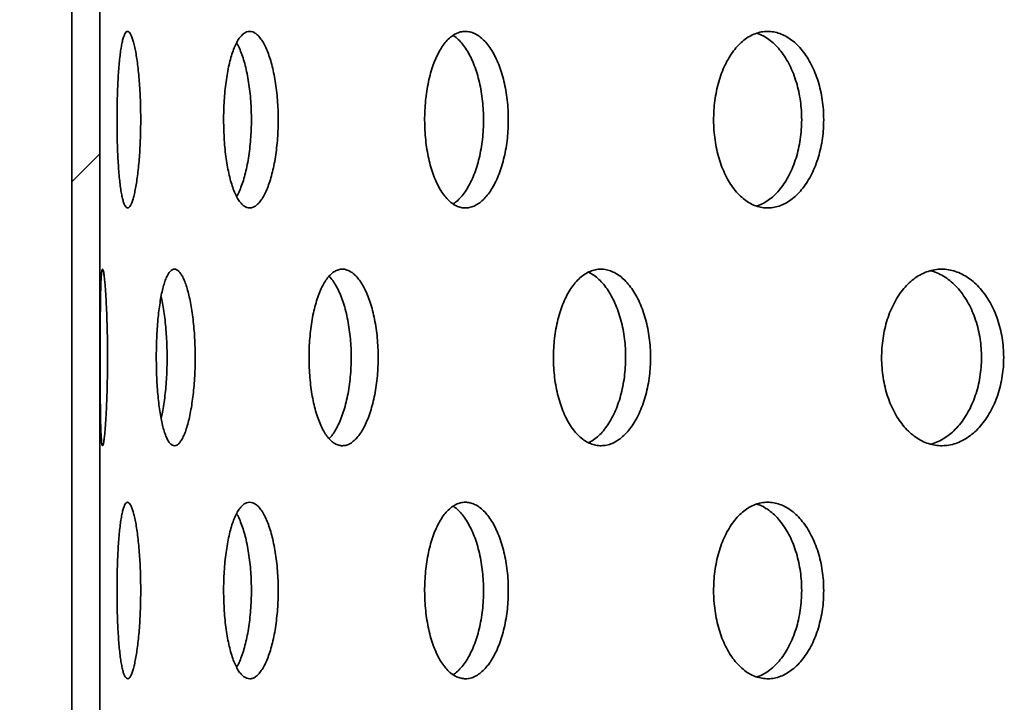
# Model space of a CAD drawing. Units: inches. Extents: x 0.2 to 8.4, y 0.1 to 10.9.
# Drawn here: x 3 to 3.2, y 6.4 to 6.6 of the extents above; entities that cross this region are included whole.
import ezdxf

# ---------------------------------------------------------------- set-up
doc = ezdxf.new("R2010")
doc.units = ezdxf.units.IN
doc.header["$MEASUREMENT"] = 0
doc.layers.add('WALL', color=7, linetype='Continuous', lineweight=50)
doc.styles.add('SLDTEXTSTYLE0', font='TXT', dxfattribs={"width": 0.605})
doc.dimstyles.new('SLDDIMSTYLE0', dxfattribs={"dimtxt": 0.101115, "dimasz": 0.1, "dimexe": 0, "dimexo": 0.0625, "dimgap": 0.025279, "dimtad": 0, "dimtih": 1, "dimtoh": 1, "dimdec": 0, "dimlfac": 8, "dimrnd": 1e-09, "dimzin": 12, "dimdsep": 46, "dimlunit": 5, "dimtxsty": 'SLDTEXTSTYLE0', "dimsah": 1, "dimcen": 0.09, "dimadec": 0, "dimazin": 3, "dimtfac": 1, "dimtdec": 3, "dimtofl": 0, "dimtmove": 0, "dimatfit": 3, "dimfxl": 0, "dimfrac": 2, "dimtolj": 1, "dimtzin": 12, "dimarcsym": 0})
doc.dimstyles.new('SLDDIMSTYLE1', dxfattribs={"dimtxt": 0.101115, "dimasz": 0.1, "dimexe": 0, "dimexo": 0.0625, "dimgap": 0.025279, "dimtad": 0, "dimtih": 1, "dimtoh": 1, "dimdec": 6, "dimlfac": 8, "dimrnd": 1e-09, "dimzin": 12, "dimdsep": 46, "dimlunit": 5, "dimtxsty": 'SLDTEXTSTYLE0', "dimsah": 1, "dimcen": 0.09, "dimadec": 0, "dimazin": 3, "dimtfac": 1, "dimtdec": 3, "dimtofl": 0, "dimtmove": 0, "dimatfit": 3, "dimfxl": 0, "dimfrac": 2, "dimtolj": 1, "dimtzin": 12, "dimarcsym": 0})

# ---------------------------------------------------------------- blocks, each defined once
blk = doc.blocks.new('_D_3')
at = {"layer": 'WALL'}
for p, q in [((2.84014, 6.17691), (2.84014, 8.92869)), ((4.74639, 6.17691), (4.74639, 8.92869)), ((2.84014, 8.80369), (3.44495, 8.80369)), ((4.74639, 8.80369), (4.14158, 8.80369)), ((3.6391, 8.79205), (3.6391, 8.66012)), ((3.6391, 8.79205), (3.66223, 8.79205)), ((3.963, 8.79205), (3.93988, 8.79205)), ((3.963, 8.79205), (3.963, 8.66012)), ((3.6391, 8.66012), (3.66223, 8.66012)), ((3.963, 8.66012), (3.93988, 8.66012))]:
    blk.add_line(p, q, dxfattribs=at)
for points in [[(2.84014, 8.80369), (2.94014, 8.78869), (2.94014, 8.81869)], [(4.74639, 8.80369), (4.64639, 8.81869), (4.64639, 8.78869)]]:
    blk.add_solid(points, dxfattribs=at)
at = {"layer": 'WALL', "char_height": 0.104167, "attachment_point": 1, "style": 'SLDTEXTSTYLE0'}
for s, insert in [('15 1/4', (3.67805, 8.93797)), ('%%c', (3.53835, 8.93797)), ('387', (3.68535, 8.78275))]:
    blk.add_mtext(s, dxfattribs=dict(at, insert=insert))
blk = doc.blocks.new('_D_6')
at = {"layer": 'WALL'}
for p, q in [((3.3167, 7.44722), (2.24402, 7.44722)), ((2.36902, 7.44722), (2.36902, 7.09124)), ((2.36902, 6.11441), (2.36902, 6.47039)), ((2.77764, 6.11441), (2.24402, 6.11441))]:
    blk.add_line(p, q, dxfattribs=at)
for points in [[(2.36902, 7.44722), (2.35402, 7.34722), (2.38402, 7.34722)], [(2.36902, 6.11441), (2.38402, 6.21441), (2.35402, 6.21441)]]:
    blk.add_solid(points, dxfattribs=at)
at = {"layer": 'WALL', "attachment_point": 1, "style": 'SLDTEXTSTYLE0'}
for s, insert, char_height in [('L = ____', (2.1127, 7.07031), 0.104167), ('(10 1/2" STD.)', (1.94329, 6.75988), 0.1041667)]:
    blk.add_mtext(s, dxfattribs=dict(at, insert=insert, char_height=char_height))

msp = doc.modelspace()

# ---------------------------------------------------------------- hatches: boundary and pattern name
at = {"linetype": 'Continuous', "lineweight": 18}
h = msp.add_hatch(dxfattribs=at)
h.set_pattern_fill('ANSI32', angle=3e-322, style=0)
h.paths.add_polyline_path([(2.97328985, 7.61909568), (2.97328985, 6.11909568), (2.98076485, 6.11909568), (2.98076485, 7.61909568)], flags=0)

# ---------------------------------------------------------------- linework, layer by layer
at = {"color": 7, "linetype": 'Continuous', "lineweight": 35}
for p, q in [((2.97328985, 6.11909568), (2.97328985, 7.61909568)), ((2.98076485, 6.11909568), (2.98076485, 7.61909568))]:
    msp.add_line(p, q, dxfattribs=at)
for points, knots in [([(2.99159932, 6.52534568), (2.99159454, 6.52622304), (2.99158497, 6.52798055), (2.99151016, 6.53058195), (2.99139307, 6.53311853), (2.99122962, 6.53555454), (2.99102591, 6.53786263), (2.99078518, 6.54001521), (2.99051066, 6.54197828), (2.99020846, 6.54373355), (2.98988354, 6.5452598), (2.98954087, 6.54652855), (2.9891865, 6.54753268), (2.98882567, 6.54825994), (2.98846396, 6.54869071), (2.98810618, 6.54883005), (2.9877568, 6.54867634), (2.98742084, 6.54822101), (2.98710132, 6.54748057), (2.98680132, 6.54646386), (2.98652464, 6.54517416), (2.98627259, 6.54363738), (2.98604693, 6.54187188), (2.98585012, 6.53989245), (2.98568226, 6.53773162), (2.98554414, 6.53541564), (2.98543724, 6.53296932), (2.985361, 6.5304283), (2.98531566, 6.52782354), (2.98530216, 6.52518702), (2.98531969, 6.52255337), (2.9853682, 6.51995416), (2.98544841, 6.51742485), (2.98555921, 6.51499506), (2.98570024, 6.51269366), (2.98587188, 6.51055564), (2.98607237, 6.5086024), (2.98630061, 6.5068575), (2.98655616, 6.50535153), (2.9868361, 6.50409532), (2.98713811, 6.50310419), (2.9874603, 6.50240085), (2.98779836, 6.50198405), (2.98814859, 6.50185881), (2.98850727, 6.50203731), (2.98886906, 6.50250644), (2.98922918, 6.50326056), (2.98958226, 6.50430013), (2.98992281, 6.5056019), (2.99024565, 6.50715037), (2.99054453, 6.50893428), (2.990815, 6.51092281), (2.99105252, 6.51309193), (2.99125112, 6.51541975), (2.99140894, 6.5178711), (2.99151963, 6.52036657), (2.99158685, 6.52286804), (2.99159516, 6.5245198), (2.99159932, 6.52534568)], [0, 0, 0, 0, 0.017873844, 0.035804707, 0.053678573, 0.071552191, 0.089482791, 0.107356441, 0.125234766, 0.143170079, 0.161048396, 0.17892983, 0.196868301, 0.214749699, 0.23262604, 0.250559416, 0.26843575, 0.286306749, 0.304234733, 0.322105764, 0.339979504, 0.357910209, 0.375783969, 0.393664257, 0.411601552, 0.429481816, 0.447362244, 0.465299716, 0.483180112, 0.501054046, 0.518984999, 0.536858941, 0.554729885, 0.5726578, 0.59052878, 0.608404903, 0.626338001, 0.644214131, 0.662095519, 0.680033932, 0.697915288, 0.71579381, 0.733729376, 0.751607877, 0.769479879, 0.787408883, 0.805280908, 0.823152909, 0.841081875, 0.858953907, 0.876832425, 0.894767934, 0.912646443, 0.930527832, 0.94846626, 0.966347614, 0.983173809, 1, 1, 1, 1]), ([(3.02809558, 6.52534568), (3.02808574, 6.52622304), (3.02806602, 6.52798055), (3.0279113, 6.53058195), (3.02766847, 6.53311853), (3.02732845, 6.53555454), (3.02690259, 6.53786263), (3.02639639, 6.54001521), (3.02581502, 6.54197828), (3.02516984, 6.54373355), (3.02446991, 6.5452598), (3.02372387, 6.54652855), (3.02294385, 6.54753268), (3.02214025, 6.54825994), (3.02132381, 6.54869071), (3.02050554, 6.54883005), (3.01969546, 6.54867634), (3.01890463, 6.54822101), (3.01814167, 6.54748057), (3.01741498, 6.54646386), (3.0167346, 6.54517416), (3.01610622, 6.54363738), (3.01553614, 6.54187188), (3.01503261, 6.53989245), (3.01459835, 6.53773162), (3.01423746, 6.53541564), (3.01395598, 6.53296932), (3.01375393, 6.5304283), (3.01363309, 6.52782354), (3.01359727, 6.52518702), (3.01364402, 6.52255337), (3.01377292, 6.51995416), (3.01398549, 6.51742485), (3.01427706, 6.51499506), (3.01464506, 6.51269366), (3.01508856, 6.51055564), (3.01560072, 6.5086024), (3.01617664, 6.5068575), (3.01681258, 6.50535153), (3.01749959, 6.50409532), (3.01823036, 6.50310419), (3.01899808, 6.50240085), (3.01979217, 6.50198405), (3.0206034, 6.50185881), (3.02142212, 6.50203731), (3.0222372, 6.50250644), (3.02303849, 6.50326056), (3.02381439, 6.50430013), (3.02455474, 6.5056019), (3.02524964, 6.50715037), (3.02588698, 6.50893428), (3.02645926, 6.51092281), (3.02695833, 6.51309193), (3.02737328, 6.51541975), (3.02770148, 6.5178711), (3.02793082, 6.52036657), (3.02806984, 6.52286804), (3.028087, 6.5245198), (3.02809558, 6.52534568)], [0, 0, 0, 0, 0.017873844, 0.035804707, 0.053678573, 0.071552191, 0.089482791, 0.107356441, 0.125234766, 0.143170079, 0.161048396, 0.17892983, 0.196868301, 0.214749699, 0.23262604, 0.250559416, 0.26843575, 0.286306749, 0.304234733, 0.322105764, 0.339979504, 0.357910209, 0.375783969, 0.393664257, 0.411601552, 0.429481816, 0.447362244, 0.465299716, 0.483180112, 0.501054046, 0.518984999, 0.536858941, 0.554729885, 0.5726578, 0.59052878, 0.608404903, 0.626338001, 0.644214131, 0.662095519, 0.680033932, 0.697915288, 0.71579381, 0.733729376, 0.751607877, 0.769479879, 0.787408883, 0.805280908, 0.823152909, 0.841081875, 0.858953907, 0.876832425, 0.894767934, 0.912646443, 0.930527832, 0.94846626, 0.966347614, 0.983173809, 1, 1, 1, 1]), ([(3.08918502, 6.52534568), (3.08917042, 6.52622304), (3.08914118, 6.52798055), (3.08891154, 6.53058195), (3.08855076, 6.53311853), (3.0880451, 6.53555454), (3.08741079, 6.53786263), (3.08665539, 6.54001521), (3.08578585, 6.54197828), (3.08481844, 6.54373355), (3.08376598, 6.5452598), (3.08264055, 6.54652855), (3.08145995, 6.54753268), (3.08023941, 6.54825994), (3.07899448, 6.54869071), (3.07774203, 6.54883005), (3.07649727, 6.54867634), (3.07527699, 6.54822101), (3.07409513, 6.54748057), (3.07296509, 6.54646386), (3.07190289, 6.54517416), (3.07091836, 6.54363738), (3.0700222, 6.54187188), (3.06922813, 6.53989245), (3.06854142, 6.53773162), (3.06796935, 6.53541564), (3.06752235, 6.53296932), (3.06720098, 6.5304283), (3.06700854, 6.52782354), (3.06695154, 6.52518702), (3.067026, 6.52255337), (3.06723115, 6.51995416), (3.06756925, 6.51742485), (3.06803221, 6.51499506), (3.06861536, 6.51269366), (3.06931647, 6.51055564), (3.07012383, 6.5086024), (3.07102893, 6.5068575), (3.07202482, 6.50535153), (3.07309682, 6.50409532), (3.07423286, 6.50310419), (3.07542144, 6.50240085), (3.07664604, 6.50198405), (3.07789218, 6.50185881), (3.07914463, 6.50203731), (3.08038681, 6.50250644), (3.08160351, 6.50326056), (3.08277729, 6.50430013), (3.08389364, 6.5056019), (3.08493827, 6.50715037), (3.0858936, 6.50893428), (3.08674928, 6.51092281), (3.08749386, 6.51309193), (3.08811183, 6.51541975), (3.08859986, 6.5178711), (3.08894047, 6.52036657), (3.08914684, 6.52286804), (3.08917229, 6.5245198), (3.08918502, 6.52534568)], [0, 0, 0, 0, 0.017873844, 0.035804707, 0.053678573, 0.071552191, 0.089482791, 0.107356441, 0.125234766, 0.143170079, 0.161048396, 0.17892983, 0.196868301, 0.214749699, 0.23262604, 0.250559416, 0.26843575, 0.286306749, 0.304234733, 0.322105764, 0.339979504, 0.357910209, 0.375783969, 0.393664257, 0.411601552, 0.429481816, 0.447362244, 0.465299716, 0.483180112, 0.501054046, 0.518984999, 0.536858941, 0.554729885, 0.5726578, 0.59052878, 0.608404903, 0.626338001, 0.644214131, 0.662095519, 0.680033932, 0.697915288, 0.71579381, 0.733729376, 0.751607877, 0.769479879, 0.787408883, 0.805280908, 0.823152909, 0.841081875, 0.858953907, 0.876832425, 0.894767934, 0.912646443, 0.930527832, 0.94846626, 0.966347614, 0.983173809, 1, 1, 1, 1]), ([(3.07451597, 6.54769256), (3.07468258, 6.54759438), (3.07525496, 6.54725707), (3.07619313, 6.54638019), (3.07731091, 6.54509218), (3.07835478, 6.54353997), (3.07930992, 6.54175702), (3.08016525, 6.53976819), (3.08090953, 6.53759911), (3.08152722, 6.53527126), (3.08201502, 6.5328199), (3.08235544, 6.53032449), (3.08256169, 6.52782314), (3.08258713, 6.5261715), (3.08259985, 6.52534568)], [0, 0, 0, 0, 0.036317735, 0.124769528, 0.21350325, 0.301955194, 0.390438656, 0.479204173, 0.567687589, 0.656185001, 0.744964703, 0.833461943, 0.91673098, 1, 1, 1, 1]), ([(3.17290416, 6.52534568), (3.17288528, 6.52622304), (3.17284746, 6.52798055), (3.17255027, 6.53058195), (3.17208314, 6.53311853), (3.1714281, 6.53555454), (3.17060571, 6.53786263), (3.1696254, 6.54001521), (3.16849564, 6.54197828), (3.16723708, 6.54373355), (3.16586592, 6.5452598), (3.16439728, 6.54652855), (3.16285405, 6.54753268), (3.16125579, 6.54825994), (3.15962239, 6.54869071), (3.157976, 6.54883005), (3.15633659, 6.54867634), (3.15472608, 6.54822101), (3.15316329, 6.54748057), (3.15166624, 6.54646386), (3.15025634, 6.54517416), (3.14894732, 6.54363738), (3.14775387, 6.54187188), (3.14669478, 6.53989245), (3.1457777, 6.53773162), (3.14501284, 6.53541564), (3.14441468, 6.53296932), (3.14398432, 6.5304283), (3.14372646, 6.52782354), (3.14365011, 6.52518702), (3.14374989, 6.52255337), (3.14402471, 6.51995416), (3.14447747, 6.51742485), (3.14509694, 6.51499506), (3.1458765, 6.51269366), (3.14681267, 6.51055564), (3.1478893, 6.5086024), (3.14909447, 6.5068575), (3.1504183, 6.50535153), (3.15184085, 6.50409532), (3.15334564, 6.50310419), (3.15491687, 6.50240085), (3.15653263, 6.50198405), (3.15817363, 6.50185881), (3.15981955, 6.50203731), (3.16144891, 6.50250644), (3.16304192, 6.50326056), (3.16457584, 6.50430013), (3.16603232, 6.5056019), (3.1673931, 6.50715037), (3.1686357, 6.50893428), (3.1697473, 6.51092281), (3.17071346, 6.51309193), (3.17151457, 6.51541975), (3.17214675, 6.5178711), (3.17258768, 6.52036657), (3.17285476, 6.52286804), (3.1728877, 6.5245198), (3.17290416, 6.52534568)], [0, 0, 0, 0, 0.017873844, 0.035804707, 0.053678573, 0.0715521914, 0.0894827911, 0.1073564412, 0.1252347659, 0.1431700795, 0.1610483961, 0.1789298297, 0.196868301, 0.2147496993, 0.2326260402, 0.2505594161, 0.2684357496, 0.286306749, 0.304234733, 0.3221057642, 0.3399795036, 0.3579102085, 0.3757839693, 0.3936642568, 0.4116015515, 0.4294818165, 0.4473622439, 0.4652997162, 0.4831801123, 0.5010540457, 0.5189849987, 0.5368589409, 0.5547298851, 0.5726578002, 0.5905287797, 0.6084049031, 0.6263380012, 0.6442141313, 0.6620955193, 0.6800339325, 0.6979152882, 0.7157938103, 0.7337293758, 0.7516078771, 0.7694798794, 0.7874088826, 0.805280908, 0.8231529093, 0.8410818748, 0.8589539071, 0.8768324253, 0.8947679338, 0.9126464426, 0.930527832, 0.9484662601, 0.9663476142, 0.9831738088, 1, 1, 1, 1]), ([(3.15510727, 6.5482787), (3.15527199, 6.54823432), (3.1559792, 6.5480438), (3.15719637, 6.54741755), (3.15873173, 6.54639462), (3.16018753, 6.54508832), (3.16154816, 6.54354101), (3.16279045, 6.54175674), (3.16390176, 6.53976826), (3.16486764, 6.53759909), (3.1656685, 6.53527126), (3.16630047, 6.5328199), (3.16674122, 6.53032449), (3.16700819, 6.52782314), (3.1670411, 6.5261715), (3.16705756, 6.52534568)], [0, 0, 0, 0, 0.024890407, 0.106866933, 0.188843352, 0.27108106, 0.353057619, 0.435063389, 0.517330565, 0.599336292, 0.68135499, 0.763635313, 0.845653852, 0.922826934, 1, 1, 1, 1]), ([(3.01705437, 6.54572164), (3.01718336, 6.54550305), (3.01756037, 6.54486416), (3.01813814, 6.5435327), (3.01877677, 6.54175897), (3.01934827, 6.53976766), (3.01984714, 6.53759925), (3.02026177, 6.53527122), (3.02058974, 6.53281991), (3.02081888, 6.53032449), (3.02095779, 6.52782314), (3.02097493, 6.5261715), (3.0209835, 6.52534568)], [0, 0, 0, 0, 0.0552595583, 0.1615080946, 0.2677944903, 0.3744196912, 0.4807060317, 0.5870091841, 0.6936514241, 0.7999543707, 0.8999771951, 1, 1, 1, 1]), ([(3.0209835, 6.52534568), (3.02097366, 6.52446832), (3.02095396, 6.5227108), (3.02079936, 6.5201094), (3.0205567, 6.51757279), (3.0202169, 6.51513684), (3.01979136, 6.51282849), (3.01928533, 6.51067682), (3.01870482, 6.50871032), (3.01805797, 6.50696789), (3.01750388, 6.50570792), (3.01715444, 6.50513173), (3.01705443, 6.50496682)], [0, 0, 0, 0, 0.106254963, 0.212848886, 0.319103977, 0.425357623, 0.531950008, 0.638203839, 0.744484955, 0.851104855, 0.957385924, 1, 1, 1, 1]), ([(3.08259985, 6.52534568), (3.08258526, 6.52446832), (3.08255603, 6.52271081), (3.08232649, 6.52010939), (3.08196588, 6.51757281), (3.08146043, 6.51513679), (3.08082637, 6.51282867), (3.08007125, 6.51067617), (3.07920205, 6.50871277), (3.07823479, 6.50695872), (3.07718315, 6.50542799), (3.076056, 6.50417601), (3.07515895, 6.50336015), (3.07463148, 6.50305964), (3.07451208, 6.50299161)], [0, 0, 0, 0, 0.088433215, 0.177148538, 0.26558186, 0.354013979, 0.442728022, 0.531160295, 0.619615277, 0.70835222, 0.796807162, 0.885277246, 0.974029528, 1, 1, 1, 1]), ([(3.16705756, 6.52534568), (3.16703869, 6.52446832), (3.16700088, 6.52271081), (3.16670377, 6.52010939), (3.16623679, 6.51757281), (3.16558194, 6.51513678), (3.16475977, 6.51282869), (3.16377971, 6.51067608), (3.16265021, 6.50871311), (3.16139194, 6.50695745), (3.1600209, 6.50543271), (3.158553, 6.50415836), (3.15700805, 6.5031752), (3.15584963, 6.50258887), (3.15520659, 6.50242677), (3.15510698, 6.50240166)], [0, 0, 0, 0, 0.081980132, 0.164221785, 0.246202016, 0.328181132, 0.410421599, 0.492400858, 0.574401168, 0.656662864, 0.738663137, 0.820677447, 0.902953363, 0.984967514, 1, 1, 1, 1]), ([(2.98279378, 6.46221753), (2.98279169, 6.46309103), (2.98278753, 6.46484084), (2.98275522, 6.46743071), (2.98270503, 6.46995578), (2.98263553, 6.47238052), (2.98255006, 6.47467805), (2.98245054, 6.47682367), (2.98233909, 6.47878359), (2.98221898, 6.48053931), (2.98209287, 6.48207109), (2.98196368, 6.48334964), (2.98183423, 6.48436614), (2.98170714, 6.48510692), (2.98158524, 6.48555122), (2.98147014, 6.48570244), (2.98136352, 6.48555812), (2.98126724, 6.48510922), (2.98118138, 6.48437201), (2.98110632, 6.48335602), (2.98104254, 6.48206503), (2.98098899, 6.48052591), (2.98094505, 6.47875764), (2.98091011, 6.47677583), (2.98088284, 6.47461394), (2.9808623, 6.47229759), (2.98084752, 6.469852), (2.98083767, 6.46731312), (2.98083215, 6.46471077), (2.98083041, 6.46207699), (2.9808325, 6.45944637), (2.98083854, 6.45684997), (2.98084882, 6.45432321), (2.98086413, 6.45189567), (2.98088521, 6.44959605), (2.98091316, 6.44745927), (2.98094885, 6.44550667), (2.98099319, 6.44376115), (2.98104748, 6.44225331), (2.98111195, 6.44099398), (2.98118699, 6.43999782), (2.98127329, 6.43928788), (2.98136993, 6.43886354), (2.9814762, 6.43873001), (2.98159155, 6.43890035), (2.98171376, 6.43936272), (2.98184087, 6.4401119), (2.98197086, 6.44114925), (2.98210067, 6.4424525), (2.98222746, 6.44400502), (2.98234807, 6.44579561), (2.98245962, 6.44779324), (2.98255928, 6.44997117), (2.98264373, 6.4523066), (2.98271153, 6.45476336), (2.98275934, 6.45725873), (2.98278837, 6.45975351), (2.98279198, 6.46139619), (2.98279378, 6.46221753)], [0, 0, 0, 0, 0.0177618973, 0.0355806842, 0.0533428151, 0.0711019051, 0.0889174744, 0.1066770801, 0.1244964403, 0.1423721538, 0.1601919486, 0.1781166954, 0.196098266, 0.2140231265, 0.2320092231, 0.250052642, 0.2680385529, 0.2860170498, 0.3040530767, 0.3220312838, 0.3399586145, 0.3579433623, 0.3758704645, 0.3937430568, 0.4116728208, 0.4295452898, 0.4473814407, 0.4652745581, 0.4831106646, 0.5009296394, 0.5188054641, 0.5366244482, 0.5544395517, 0.5723114481, 0.5901266203, 0.6079488961, 0.6258279319, 0.6436503657, 0.6614947794, 0.679395939, 0.6972406086, 0.7151274802, 0.7330711501, 0.7509582927, 0.7689021335, 0.7869029678, 0.8048469063, 0.8228339067, 0.8408782324, 0.8588649893, 0.8768409769, 0.894874569, 0.9128500323, 0.930746205, 0.948699925, 0.9665956318, 0.9832978329, 1, 1, 1, 1]), ([(3.00606462, 6.46221753), (3.00605738, 6.46309103), (3.00604288, 6.46484084), (3.00592932, 6.46743071), (3.00575133, 6.46995578), (3.00550249, 6.47238052), (3.00519159, 6.47467805), (3.00482261, 6.47682367), (3.00439961, 6.47878359), (3.00393108, 6.48053931), (3.00342345, 6.48207109), (3.00288323, 6.48334964), (3.00231924, 6.48436614), (3.00173957, 6.48510692), (3.00115225, 6.48555122), (3.00056517, 6.48570244), (2.99998631, 6.48555812), (2.99942373, 6.48510922), (2.99888327, 6.48437201), (2.99837121, 6.48335602), (2.99789442, 6.48206503), (2.99745628, 6.48052591), (2.99706083, 6.47875764), (2.99671327, 6.47677583), (2.99641479, 6.47461394), (2.99616762, 6.47229759), (2.99597535, 6.469852), (2.99583758, 6.46731312), (2.99575519, 6.46471077), (2.99573048, 6.46207699), (2.99576179, 6.45944637), (2.99584891, 6.45684997), (2.99599293, 6.45432321), (2.99619102, 6.45189567), (2.99644176, 6.44959605), (2.9967449, 6.44745927), (2.9970962, 6.44550667), (2.99749283, 6.44376115), (2.99793278, 6.44225331), (2.99841025, 6.44099398), (2.99892079, 6.43999782), (2.99946022, 6.43928788), (3.00002128, 6.43886354), (3.00059783, 6.43873001), (3.00118339, 6.43890035), (3.0017698, 6.43936272), (3.00234942, 6.4401119), (3.00291382, 6.44114925), (3.00345507, 6.4424525), (3.00396491, 6.44400502), (3.00443413, 6.44579561), (3.0048566, 6.44779324), (3.00522536, 6.44997117), (3.00553205, 6.4523066), (3.0057746, 6.45476336), (3.00594365, 6.45725873), (3.00604575, 6.45975351), (3.00605833, 6.46139619), (3.00606462, 6.46221753)], [0, 0, 0, 0, 0.017761897, 0.035580684, 0.053342815, 0.071101905, 0.088917474, 0.10667708, 0.12449644, 0.142372154, 0.160191949, 0.178116695, 0.196098266, 0.214023126, 0.232009223, 0.250052642, 0.268038553, 0.28601705, 0.304053077, 0.322031284, 0.339958614, 0.357943362, 0.375870465, 0.393743057, 0.411672821, 0.42954529, 0.447381441, 0.465274558, 0.483110665, 0.500929639, 0.518805464, 0.536624448, 0.554439552, 0.572311448, 0.59012662, 0.607948896, 0.625827932, 0.643650366, 0.661494779, 0.679395939, 0.697240609, 0.71512748, 0.73307115, 0.750958293, 0.768902133, 0.786902968, 0.804846906, 0.822833907, 0.840878232, 0.858864989, 0.876840977, 0.894874569, 0.912850032, 0.930746205, 0.948699925, 0.966595632, 0.983297833, 1, 1, 1, 1]), ([(3.05463673, 6.46221753), (3.05462457, 6.46309103), (3.0546002, 6.46484084), (3.05440903, 6.46743071), (3.05410896, 6.46995578), (3.05368879, 6.47238052), (3.05316244, 6.47467805), (3.05253587, 6.47682367), (3.05181491, 6.47878359), (3.05101301, 6.48053931), (3.05014018, 6.48207109), (3.0492063, 6.48334964), (3.04822589, 6.48436614), (3.04721227, 6.48510692), (3.0461784, 6.48555122), (3.04513822, 6.48570244), (3.04410572, 6.48555812), (3.04309491, 6.48510922), (3.04211723, 6.48437201), (3.04118463, 6.48335602), (3.04031017, 6.48206503), (3.03950151, 6.48052591), (3.03876726, 6.47875764), (3.03811825, 6.47677583), (3.03755816, 6.47461394), (3.03709229, 6.47229759), (3.03672872, 6.469852), (3.03646746, 6.46731312), (3.03631085, 6.46471077), (3.03626395, 6.46207699), (3.03632349, 6.45944637), (3.03648889, 6.45684997), (3.03676202, 6.45432321), (3.03713653, 6.45189567), (3.03760886, 6.44959605), (3.03817745, 6.44745927), (3.03883306, 6.44550667), (3.03956923, 6.44376115), (3.04038072, 6.44225331), (3.04125584, 6.44099398), (3.04218546, 6.43999782), (3.04316068, 6.43928788), (3.04416813, 6.43886354), (3.04519644, 6.43873001), (3.04623338, 6.43890035), (3.04726514, 6.43936272), (3.04827863, 6.4401119), (3.04925932, 6.44114925), (3.0501946, 6.4424525), (3.05107111, 6.44400502), (3.05187386, 6.44579561), (3.05259367, 6.44779324), (3.05321968, 6.44997117), (3.05373876, 6.4523066), (3.05414826, 6.45476336), (3.05443311, 6.45725873), (3.054605, 6.45975351), (3.05462615, 6.46139619), (3.05463673, 6.46221753)], [0, 0, 0, 0, 0.017761897, 0.035580684, 0.053342815, 0.071101905, 0.088917474, 0.10667708, 0.12449644, 0.142372154, 0.160191949, 0.178116695, 0.196098266, 0.214023126, 0.232009223, 0.250052642, 0.268038553, 0.28601705, 0.304053077, 0.322031284, 0.339958614, 0.357943362, 0.375870465, 0.393743057, 0.411672821, 0.42954529, 0.447381441, 0.465274558, 0.483110665, 0.500929639, 0.518805464, 0.536624448, 0.554439552, 0.572311448, 0.59012662, 0.607948896, 0.625827932, 0.643650366, 0.661494779, 0.679395939, 0.697240609, 0.71512748, 0.73307115, 0.750958293, 0.768902133, 0.786902968, 0.804846906, 0.822833907, 0.840878232, 0.858864989, 0.876840977, 0.894874569, 0.912850032, 0.930746205, 0.948699925, 0.966595632, 0.983297833, 1, 1, 1, 1]), ([(3.12694896, 6.46221753), (3.12693226, 6.46309103), (3.12689881, 6.46484084), (3.12663617, 6.46743071), (3.12622366, 6.46995578), (3.12564566, 6.47238052), (3.12492079, 6.47467805), (3.12405677, 6.47682367), (3.12306102, 6.47878359), (3.12195153, 6.48053931), (3.12074156, 6.48207109), (3.11944402, 6.48334964), (3.11807871, 6.48436614), (3.11666372, 6.48510692), (3.11521653, 6.48555122), (3.11375667, 6.48570244), (3.11230372, 6.48555812), (3.11087718, 6.48510922), (3.1094937, 6.48437201), (3.10817053, 6.48335602), (3.1069265, 6.48206503), (3.10577331, 6.48052591), (3.10472386, 6.47875764), (3.10379426, 6.47677583), (3.10299055, 6.47461394), (3.10232098, 6.47229759), (3.10179778, 6.469852), (3.10142143, 6.46731312), (3.10119564, 6.46471077), (3.10112805, 6.46207699), (3.10121391, 6.45944637), (3.10145227, 6.45684997), (3.10184572, 6.45432321), (3.10238462, 6.45189567), (3.10306336, 6.44959605), (3.10387912, 6.44745927), (3.10481798, 6.44550667), (3.10587003, 6.44376115), (3.10702697, 6.44225331), (3.10827161, 6.44099398), (3.10959045, 6.43999782), (3.11097011, 6.43928788), (3.11239157, 6.43886354), (3.11383859, 6.43873001), (3.11529358, 6.43890035), (3.11673753, 6.43936272), (3.11815232, 6.4401119), (3.11951776, 6.44114925), (3.12081702, 6.4424525), (3.12203203, 6.44400502), (3.12314251, 6.44579561), (3.12413652, 6.44779324), (3.12499966, 6.44997117), (3.12571444, 6.4523066), (3.12627773, 6.45476336), (3.12666923, 6.45725873), (3.12690538, 6.45975351), (3.12693443, 6.46139619), (3.12694896, 6.46221753)], [0, 0, 0, 0, 0.017761897, 0.035580684, 0.053342815, 0.071101905, 0.088917474, 0.10667708, 0.12449644, 0.142372154, 0.160191949, 0.178116695, 0.196098266, 0.214023126, 0.232009223, 0.250052642, 0.268038553, 0.28601705, 0.304053077, 0.322031284, 0.339958614, 0.357943362, 0.375870465, 0.393743057, 0.411672821, 0.42954529, 0.447381441, 0.465274558, 0.483110665, 0.500929639, 0.518805464, 0.536624448, 0.554439552, 0.572311448, 0.59012662, 0.607948896, 0.625827932, 0.643650366, 0.661494779, 0.679395939, 0.697240609, 0.71512748, 0.73307115, 0.750958293, 0.768902133, 0.786902968, 0.804846906, 0.822833907, 0.840878232, 0.858864989, 0.876840977, 0.894874569, 0.912850032, 0.930746205, 0.948699925, 0.966595632, 0.983297833, 1, 1, 1, 1]), ([(3.11046943, 6.48483988), (3.11082532, 6.48466497), (3.11165407, 6.48425765), (3.11290284, 6.48327933), (3.11420104, 6.48198356), (3.11541385, 6.48042905), (3.11652259, 6.47863909), (3.11751492, 6.47664144), (3.11837663, 6.4744637), (3.11909022, 6.47212838), (3.11965258, 6.46967171), (3.12004343, 6.46717639), (3.1202792, 6.46468161), (3.12030821, 6.46303889), (3.12032271, 6.46221753)], [0, 0, 0, 0, 0.064864596, 0.15104985, 0.237509784, 0.323693892, 0.409827249, 0.496236599, 0.582367491, 0.668125343, 0.754158919, 0.839914581, 0.91995737, 1, 1, 1, 1]), ([(3.22067713, 6.46221753), (3.22065643, 6.46309103), (3.22061497, 6.46484084), (3.22028931, 6.46743071), (3.21977762, 6.46995578), (3.21906037, 6.47238052), (3.21816027, 6.47467805), (3.21708656, 6.47682367), (3.21584803, 6.47878359), (3.21446661, 6.48053931), (3.21295838, 6.48207109), (3.21133889, 6.48334964), (3.20963256, 6.48436614), (3.20786168, 6.48510692), (3.20604769, 6.48555122), (3.20421508, 6.48570244), (3.20238837, 6.48555812), (3.20059195, 6.48510922), (3.19884714, 6.48437201), (3.19717592, 6.48335602), (3.1956023, 6.48206503), (3.19414166, 6.48052591), (3.19281074, 6.47875764), (3.19163042, 6.47677583), (3.19060894, 6.47461394), (3.18975717, 6.47229759), (3.18909116, 6.469852), (3.18861182, 6.46731312), (3.1883241, 6.46471077), (3.188238, 6.46207699), (3.18834742, 6.45944637), (3.18865108, 6.45684997), (3.18915221, 6.45432321), (3.18983817, 6.45189567), (3.19070151, 6.44959605), (3.19173822, 6.44745927), (3.19293015, 6.44550667), (3.19426427, 6.44376115), (3.19572947, 6.44225331), (3.19730363, 6.44099398), (3.19896929, 6.43999782), (3.20070905, 6.43928788), (3.20249884, 6.43886354), (3.20431805, 6.43873001), (3.20614434, 6.43890035), (3.20795406, 6.43936272), (3.20972467, 6.4401119), (3.211431, 6.44114925), (3.21305246, 6.4424525), (3.21456692, 6.44400502), (3.21594944, 6.44579561), (3.2171857, 6.44779324), (3.21825823, 6.44997117), (3.21914574, 6.4523066), (3.21984472, 6.45476336), (3.22033028, 6.45725873), (3.2206231, 6.45975351), (3.22065912, 6.46139619), (3.22067713, 6.46221753)], [0, 0, 0, 0, 0.0177618973, 0.0355806842, 0.0533428151, 0.0711019051, 0.0889174744, 0.1066770801, 0.1244964403, 0.1423721538, 0.1601919486, 0.1781166954, 0.196098266, 0.2140231265, 0.2320092231, 0.250052642, 0.2680385529, 0.2860170498, 0.3040530767, 0.3220312838, 0.3399586145, 0.3579433623, 0.3758704645, 0.3937430568, 0.4116728208, 0.4295452898, 0.4473814407, 0.4652745581, 0.4831106646, 0.5009296394, 0.5188054641, 0.5366244482, 0.5544395517, 0.5723114481, 0.5901266203, 0.6079488961, 0.6258279319, 0.6436503657, 0.6614947794, 0.679395939, 0.6972406086, 0.7151274802, 0.7330711501, 0.7509582927, 0.7689021335, 0.7869029678, 0.8048469063, 0.8228339067, 0.8408782324, 0.8588649893, 0.8768409769, 0.894874569, 0.9128500323, 0.930746205, 0.948699925, 0.9665956318, 0.9832978329, 1, 1, 1, 1]), ([(3.20127625, 6.48522944), (3.20154514, 6.48516657), (3.20241642, 6.48496283), (3.20385334, 6.48431227), (3.20555918, 6.48328804), (3.20717843, 6.48198123), (3.20869122, 6.48042968), (3.21007205, 6.47863892), (3.21130681, 6.47664149), (3.21237804, 6.47446368), (3.21326447, 6.47212838), (3.21396261, 6.46967171), (3.2144476, 6.46717639), (3.21474009, 6.46468161), (3.21477607, 6.46303889), (3.21479405, 6.46221753)], [0, 0, 0, 0, 0.036224724, 0.11737892, 0.198724276, 0.280328886, 0.36167316, 0.442969533, 0.5245264, 0.605820446, 0.686762402, 0.767964597, 0.848904485, 0.924452318, 1, 1, 1, 1]), ([(3.0416121, 6.4837661), (3.04177813, 6.48359812), (3.0422727, 6.48309773), (3.04304755, 6.48197305), (3.04392365, 6.48043186), (3.04472405, 6.47863833), (3.04544222, 6.47664165), (3.04606668, 6.47446364), (3.04658449, 6.47212839), (3.04699299, 6.46967171), (3.04727715, 6.46717639), (3.04744863, 6.46468161), (3.04746973, 6.46303889), (3.04748029, 6.46221753)], [0, 0, 0, 0, 0.048947828, 0.145806174, 0.242355522, 0.338848015, 0.435649694, 0.532139425, 0.628211252, 0.724591963, 0.820661336, 0.910330757, 1, 1, 1, 1]), ([(2.99701555, 6.47841942), (2.99714576, 6.47782736), (2.99741915, 6.4765842), (2.9977716, 6.47446066), (2.99807788, 6.47212919), (2.99831915, 6.46967149), (2.99848754, 6.46717644), (2.9985892, 6.4646816), (2.99860173, 6.46303888), (2.99860799, 6.46221753)], [0, 0, 0, 0, 0.134552856, 0.282522586, 0.429851448, 0.577653992, 0.72497909, 0.862489682, 1, 1, 1, 1]), ([(2.99860799, 6.46221753), (2.99860078, 6.46134396), (2.99858634, 6.45959402), (2.99847325, 6.45700383), (2.99829591, 6.45447887), (2.99804837, 6.4520527), (2.99773764, 6.44975951), (2.99739529, 6.44772301), (2.99713425, 6.44655691), (2.99701602, 6.44602876)], [0, 0, 0, 0, 0.146332755, 0.293134161, 0.439468805, 0.585778852, 0.732554231, 0.878868449, 1, 1, 1, 1]), ([(3.04748029, 6.46221753), (3.04746815, 6.46134395), (3.04744384, 6.459594), (3.0472531, 6.4570039), (3.04695369, 6.45447862), (3.04653446, 6.45205364), (3.04600925, 6.44975597), (3.04538406, 6.44760999), (3.04466452, 6.44565087), (3.04386479, 6.44389194), (3.04299209, 6.44237231), (3.04223565, 6.44129047), (3.04175967, 6.44081643), (3.04161066, 6.44066803)], [0, 0, 0, 0, 0.09535135, 0.191008077, 0.286360659, 0.381697212, 0.477336979, 0.572676252, 0.66833049, 0.764287279, 0.859943808, 0.956153436, 1, 1, 1, 1]), ([(3.12032271, 6.46221753), (3.12030604, 6.46134395), (3.12027264, 6.459594), (3.12001039, 6.4570039), (3.11959847, 6.45447861), (3.1190213, 6.45205366), (3.11829744, 6.44975592), (3.11743461, 6.4476102), (3.11644025, 6.44565007), (3.11533221, 6.44389496), (3.11412418, 6.44236107), (3.11282737, 6.44109103), (3.11160323, 6.44014784), (3.11079944, 6.439758), (3.11046877, 6.43959763)], [0, 0, 0, 0, 0.085125578, 0.170523782, 0.255650459, 0.340762827, 0.42614589, 0.511260685, 0.596656668, 0.682322755, 0.767720783, 0.853612594, 0.939776721, 1, 1, 1, 1]), ([(3.21479405, 6.46221753), (3.21477338, 6.46134395), (3.21473196, 6.459594), (3.21440663, 6.4570039), (3.21389544, 6.45447861), (3.21317889, 6.45205366), (3.21227963, 6.44975593), (3.21120693, 6.44761015), (3.20996955, 6.44565025), (3.20858944, 6.44389427), (3.20708253, 6.44236364), (3.205465, 6.44108135), (3.20375884, 6.44007979), (3.20235282, 6.4394457), (3.20151348, 6.4392566), (3.20127634, 6.43920317)], [0, 0, 0, 0, 0.080345482, 0.160948282, 0.241294801, 0.321627815, 0.402216324, 0.482551628, 0.563152331, 0.644007971, 0.724610605, 0.805679292, 0.887005006, 0.968074198, 1, 1, 1, 1]), ([(2.99159932, 6.40034568), (2.99159454, 6.40122304), (2.99158497, 6.40298055), (2.99151016, 6.40558195), (2.99139307, 6.40811853), (2.99122962, 6.41055454), (2.99102591, 6.41286263), (2.99078518, 6.41501521), (2.99051066, 6.41697828), (2.99020846, 6.41873355), (2.98988354, 6.4202598), (2.98954087, 6.42152855), (2.9891865, 6.42253268), (2.98882567, 6.42325994), (2.98846396, 6.42369071), (2.98810618, 6.42383005), (2.9877568, 6.42367634), (2.98742084, 6.42322101), (2.98710132, 6.42248057), (2.98680132, 6.42146386), (2.98652464, 6.42017416), (2.98627259, 6.41863738), (2.98604693, 6.41687188), (2.98585012, 6.41489245), (2.98568226, 6.41273162), (2.98554414, 6.41041564), (2.98543724, 6.40796932), (2.985361, 6.4054283), (2.98531566, 6.40282354), (2.98530216, 6.40018702), (2.98531969, 6.39755337), (2.9853682, 6.39495416), (2.98544841, 6.39242485), (2.98555921, 6.38999506), (2.98570024, 6.38769366), (2.98587188, 6.38555564), (2.98607237, 6.3836024), (2.98630061, 6.3818575), (2.98655616, 6.38035153), (2.9868361, 6.37909532), (2.98713811, 6.37810419), (2.9874603, 6.37740085), (2.98779836, 6.37698405), (2.98814859, 6.37685881), (2.98850727, 6.37703731), (2.98886906, 6.37750644), (2.98922918, 6.37826056), (2.98958226, 6.37930013), (2.98992281, 6.3806019), (2.99024565, 6.38215037), (2.99054453, 6.38393428), (2.990815, 6.38592281), (2.99105252, 6.38809193), (2.99125112, 6.39041975), (2.99140894, 6.3928711), (2.99151963, 6.39536657), (2.99158685, 6.39786804), (2.99159516, 6.3995198), (2.99159932, 6.40034568)], [0, 0, 0, 0, 0.017873844, 0.035804707, 0.053678573, 0.0715521914, 0.0894827911, 0.1073564412, 0.1252347659, 0.1431700795, 0.1610483961, 0.1789298297, 0.196868301, 0.2147496993, 0.2326260402, 0.2505594161, 0.2684357496, 0.286306749, 0.304234733, 0.3221057642, 0.3399795036, 0.3579102085, 0.3757839693, 0.3936642568, 0.4116015515, 0.4294818165, 0.4473622439, 0.4652997162, 0.4831801123, 0.5010540457, 0.5189849987, 0.5368589409, 0.5547298851, 0.5726578002, 0.5905287797, 0.6084049031, 0.6263380012, 0.6442141313, 0.6620955193, 0.6800339325, 0.6979152882, 0.7157938103, 0.7337293758, 0.7516078771, 0.7694798794, 0.7874088826, 0.805280908, 0.8231529093, 0.8410818748, 0.8589539071, 0.8768324253, 0.8947679338, 0.9126464426, 0.930527832, 0.9484662601, 0.9663476142, 0.9831738088, 1, 1, 1, 1]), ([(3.02809558, 6.40034568), (3.02808574, 6.40122304), (3.02806602, 6.40298055), (3.0279113, 6.40558195), (3.02766847, 6.40811853), (3.02732845, 6.41055454), (3.02690259, 6.41286263), (3.02639639, 6.41501521), (3.02581502, 6.41697828), (3.02516984, 6.41873355), (3.02446991, 6.4202598), (3.02372387, 6.42152855), (3.02294385, 6.42253268), (3.02214025, 6.42325994), (3.02132381, 6.42369071), (3.02050554, 6.42383005), (3.01969546, 6.42367634), (3.01890463, 6.42322101), (3.01814167, 6.42248057), (3.01741498, 6.42146386), (3.0167346, 6.42017416), (3.01610622, 6.41863738), (3.01553614, 6.41687188), (3.01503261, 6.41489245), (3.01459835, 6.41273162), (3.01423746, 6.41041564), (3.01395598, 6.40796932), (3.01375393, 6.4054283), (3.01363309, 6.40282354), (3.01359727, 6.40018702), (3.01364402, 6.39755337), (3.01377292, 6.39495416), (3.01398549, 6.39242485), (3.01427706, 6.38999506), (3.01464506, 6.38769366), (3.01508856, 6.38555564), (3.01560072, 6.3836024), (3.01617664, 6.3818575), (3.01681258, 6.38035153), (3.01749959, 6.37909532), (3.01823036, 6.37810419), (3.01899808, 6.37740085), (3.01979217, 6.37698405), (3.0206034, 6.37685881), (3.02142212, 6.37703731), (3.0222372, 6.37750644), (3.02303849, 6.37826056), (3.02381439, 6.37930013), (3.02455474, 6.3806019), (3.02524964, 6.38215037), (3.02588698, 6.38393428), (3.02645926, 6.38592281), (3.02695833, 6.38809193), (3.02737328, 6.39041975), (3.02770148, 6.3928711), (3.02793082, 6.39536657), (3.02806984, 6.39786804), (3.028087, 6.3995198), (3.02809558, 6.40034568)], [0, 0, 0, 0, 0.017873844, 0.035804707, 0.053678573, 0.0715521914, 0.0894827911, 0.1073564412, 0.1252347659, 0.1431700795, 0.1610483961, 0.1789298297, 0.196868301, 0.2147496993, 0.2326260402, 0.2505594161, 0.2684357496, 0.286306749, 0.304234733, 0.3221057642, 0.3399795036, 0.3579102085, 0.3757839693, 0.3936642568, 0.4116015515, 0.4294818165, 0.4473622439, 0.4652997162, 0.4831801123, 0.5010540457, 0.5189849987, 0.5368589409, 0.5547298851, 0.5726578002, 0.5905287797, 0.6084049031, 0.6263380012, 0.6442141313, 0.6620955193, 0.6800339325, 0.6979152882, 0.7157938103, 0.7337293758, 0.7516078771, 0.7694798794, 0.7874088826, 0.805280908, 0.8231529093, 0.8410818748, 0.8589539071, 0.8768324253, 0.8947679338, 0.9126464426, 0.930527832, 0.9484662601, 0.9663476142, 0.9831738088, 1, 1, 1, 1]), ([(3.08918502, 6.40034568), (3.08917042, 6.40122304), (3.08914118, 6.40298055), (3.08891154, 6.40558195), (3.08855076, 6.40811853), (3.0880451, 6.41055454), (3.08741079, 6.41286263), (3.08665539, 6.41501521), (3.08578585, 6.41697828), (3.08481844, 6.41873355), (3.08376598, 6.4202598), (3.08264055, 6.42152855), (3.08145995, 6.42253268), (3.08023941, 6.42325994), (3.07899448, 6.42369071), (3.07774203, 6.42383005), (3.07649727, 6.42367634), (3.07527699, 6.42322101), (3.07409513, 6.42248057), (3.07296509, 6.42146386), (3.07190289, 6.42017416), (3.07091836, 6.41863738), (3.0700222, 6.41687188), (3.06922813, 6.41489245), (3.06854142, 6.41273162), (3.06796935, 6.41041564), (3.06752235, 6.40796932), (3.06720098, 6.4054283), (3.06700854, 6.40282354), (3.06695154, 6.40018702), (3.067026, 6.39755337), (3.06723115, 6.39495416), (3.06756925, 6.39242485), (3.06803221, 6.38999506), (3.06861536, 6.38769366), (3.06931647, 6.38555564), (3.07012383, 6.3836024), (3.07102893, 6.3818575), (3.07202482, 6.38035153), (3.07309682, 6.37909532), (3.07423286, 6.37810419), (3.07542144, 6.37740085), (3.07664604, 6.37698405), (3.07789218, 6.37685881), (3.07914463, 6.37703731), (3.08038681, 6.37750644), (3.08160351, 6.37826056), (3.08277729, 6.37930013), (3.08389364, 6.3806019), (3.08493827, 6.38215037), (3.0858936, 6.38393428), (3.08674928, 6.38592281), (3.08749386, 6.38809193), (3.08811183, 6.39041975), (3.08859986, 6.3928711), (3.08894047, 6.39536657), (3.08914684, 6.39786804), (3.08917229, 6.3995198), (3.08918502, 6.40034568)], [0, 0, 0, 0, 0.017873844, 0.035804707, 0.053678573, 0.071552191, 0.089482791, 0.107356441, 0.125234766, 0.143170079, 0.161048396, 0.17892983, 0.196868301, 0.214749699, 0.23262604, 0.250559416, 0.26843575, 0.286306749, 0.304234733, 0.322105764, 0.339979504, 0.357910209, 0.375783969, 0.393664257, 0.411601552, 0.429481816, 0.447362244, 0.465299716, 0.483180112, 0.501054046, 0.518984999, 0.536858941, 0.554729885, 0.5726578, 0.59052878, 0.608404903, 0.626338001, 0.644214131, 0.662095519, 0.680033932, 0.697915288, 0.71579381, 0.733729376, 0.751607877, 0.769479879, 0.787408883, 0.805280908, 0.823152909, 0.841081875, 0.858953907, 0.876832425, 0.894767934, 0.912646443, 0.930527832, 0.94846626, 0.966347614, 0.983173809, 1, 1, 1, 1]), ([(3.07451597, 6.42269256), (3.07468258, 6.42259438), (3.07525496, 6.42225707), (3.07619313, 6.42138019), (3.07731091, 6.42009218), (3.07835478, 6.41853997), (3.07930992, 6.41675702), (3.08016525, 6.41476819), (3.08090953, 6.41259911), (3.08152722, 6.41027126), (3.08201502, 6.4078199), (3.08235544, 6.40532449), (3.08256169, 6.40282314), (3.08258713, 6.4011715), (3.08259985, 6.40034568)], [0, 0, 0, 0, 0.036317735, 0.124769528, 0.21350325, 0.301955194, 0.390438656, 0.479204173, 0.567687589, 0.656185001, 0.744964703, 0.833461943, 0.91673098, 1, 1, 1, 1]), ([(3.17290416, 6.40034568), (3.17288528, 6.40122304), (3.17284746, 6.40298055), (3.17255027, 6.40558195), (3.17208314, 6.40811853), (3.1714281, 6.41055454), (3.17060571, 6.41286263), (3.1696254, 6.41501521), (3.16849564, 6.41697828), (3.16723708, 6.41873355), (3.16586592, 6.4202598), (3.16439728, 6.42152855), (3.16285405, 6.42253268), (3.16125579, 6.42325994), (3.15962239, 6.42369071), (3.157976, 6.42383005), (3.15633659, 6.42367634), (3.15472608, 6.42322101), (3.15316329, 6.42248057), (3.15166624, 6.42146386), (3.15025634, 6.42017416), (3.14894732, 6.41863738), (3.14775387, 6.41687188), (3.14669478, 6.41489245), (3.1457777, 6.41273162), (3.14501284, 6.41041564), (3.14441468, 6.40796932), (3.14398432, 6.4054283), (3.14372646, 6.40282354), (3.14365011, 6.40018702), (3.14374989, 6.39755337), (3.14402471, 6.39495416), (3.14447747, 6.39242485), (3.14509694, 6.38999506), (3.1458765, 6.38769366), (3.14681267, 6.38555564), (3.1478893, 6.3836024), (3.14909447, 6.3818575), (3.1504183, 6.38035153), (3.15184085, 6.37909532), (3.15334564, 6.37810419), (3.15491687, 6.37740085), (3.15653263, 6.37698405), (3.15817363, 6.37685881), (3.15981955, 6.37703731), (3.16144891, 6.37750644), (3.16304192, 6.37826056), (3.16457584, 6.37930013), (3.16603232, 6.3806019), (3.1673931, 6.38215037), (3.1686357, 6.38393428), (3.1697473, 6.38592281), (3.17071346, 6.38809193), (3.17151457, 6.39041975), (3.17214675, 6.3928711), (3.17258768, 6.39536657), (3.17285476, 6.39786804), (3.1728877, 6.3995198), (3.17290416, 6.40034568)], [0, 0, 0, 0, 0.017873844, 0.035804707, 0.053678573, 0.071552191, 0.089482791, 0.107356441, 0.125234766, 0.143170079, 0.161048396, 0.17892983, 0.196868301, 0.214749699, 0.23262604, 0.250559416, 0.26843575, 0.286306749, 0.304234733, 0.322105764, 0.339979504, 0.357910209, 0.375783969, 0.393664257, 0.411601552, 0.429481816, 0.447362244, 0.465299716, 0.483180112, 0.501054046, 0.518984999, 0.536858941, 0.554729885, 0.5726578, 0.59052878, 0.608404903, 0.626338001, 0.644214131, 0.662095519, 0.680033932, 0.697915288, 0.71579381, 0.733729376, 0.751607877, 0.769479879, 0.787408883, 0.805280908, 0.823152909, 0.841081875, 0.858953907, 0.876832425, 0.894767934, 0.912646443, 0.930527832, 0.94846626, 0.966347614, 0.983173809, 1, 1, 1, 1]), ([(3.15510727, 6.4232787), (3.15527199, 6.42323432), (3.1559792, 6.4230438), (3.15719637, 6.42241755), (3.15873173, 6.42139462), (3.16018753, 6.42008832), (3.16154816, 6.41854101), (3.16279045, 6.41675674), (3.16390176, 6.41476826), (3.16486764, 6.41259909), (3.1656685, 6.41027126), (3.16630047, 6.4078199), (3.16674122, 6.40532449), (3.16700819, 6.40282314), (3.1670411, 6.4011715), (3.16705756, 6.40034568)], [0, 0, 0, 0, 0.024890407, 0.106866933, 0.188843352, 0.27108106, 0.353057619, 0.435063389, 0.517330565, 0.599336292, 0.68135499, 0.763635313, 0.845653852, 0.922826934, 1, 1, 1, 1]), ([(3.01705437, 6.42072164), (3.01718336, 6.42050305), (3.01756037, 6.41986416), (3.01813814, 6.4185327), (3.01877677, 6.41675897), (3.01934827, 6.41476766), (3.01984714, 6.41259925), (3.02026177, 6.41027122), (3.02058974, 6.40781991), (3.02081888, 6.40532449), (3.02095779, 6.40282314), (3.02097493, 6.4011715), (3.0209835, 6.40034568)], [0, 0, 0, 0, 0.055259558, 0.161508095, 0.26779449, 0.374419691, 0.480706032, 0.587009184, 0.693651424, 0.799954371, 0.899977195, 1, 1, 1, 1]), ([(3.0209835, 6.40034568), (3.02097366, 6.39946832), (3.02095396, 6.3977108), (3.02079936, 6.3951094), (3.0205567, 6.39257279), (3.0202169, 6.39013684), (3.01979136, 6.38782849), (3.01928533, 6.38567682), (3.01870482, 6.38371032), (3.01805797, 6.38196789), (3.01750388, 6.38070792), (3.01715444, 6.38013173), (3.01705443, 6.37996682)], [0, 0, 0, 0, 0.106254963, 0.212848886, 0.319103977, 0.425357623, 0.531950008, 0.638203839, 0.744484955, 0.851104855, 0.957385924, 1, 1, 1, 1]), ([(3.08259985, 6.40034568), (3.08258526, 6.39946832), (3.08255603, 6.39771081), (3.08232649, 6.39510939), (3.08196588, 6.39257281), (3.08146043, 6.39013679), (3.08082637, 6.38782867), (3.08007125, 6.38567617), (3.07920205, 6.38371277), (3.07823479, 6.38195872), (3.07718315, 6.38042799), (3.076056, 6.37917601), (3.07515895, 6.37836015), (3.07463148, 6.37805964), (3.07451208, 6.37799161)], [0, 0, 0, 0, 0.088433215, 0.177148538, 0.26558186, 0.354013979, 0.442728022, 0.531160295, 0.619615277, 0.70835222, 0.796807162, 0.885277246, 0.974029528, 1, 1, 1, 1]), ([(3.16705756, 6.40034568), (3.16703869, 6.39946832), (3.16700088, 6.39771081), (3.16670377, 6.39510939), (3.16623679, 6.39257281), (3.16558194, 6.39013678), (3.16475977, 6.38782869), (3.16377971, 6.38567608), (3.16265021, 6.38371311), (3.16139194, 6.38195745), (3.1600209, 6.38043271), (3.158553, 6.37915836), (3.15700805, 6.3781752), (3.15584963, 6.37758887), (3.15520659, 6.37742677), (3.15510698, 6.37740166)], [0, 0, 0, 0, 0.081980132, 0.164221785, 0.246202016, 0.328181132, 0.410421599, 0.492400858, 0.574401168, 0.656662864, 0.738663137, 0.820677447, 0.902953363, 0.984967514, 1, 1, 1, 1])]:
    msp.add_open_spline(points, degree=3, knots=knots, dxfattribs=at)

# ---------------------------------------------------------------- dimensions: what is measured, and where the dimension line sits
at = {"layer": 'WALL'}
dim = msp.add_linear_dim(base=(4.74638985, 8.8036901), p1=(2.84013985, 6.11440818), p2=(4.74638985, 6.11440818), text='%%c<>', dimstyle='SLDDIMSTYLE1', dxfattribs=at)
dim.commit()
dim.dimension.update_dxf_attribs({"geometry": '_D_3', "text_midpoint": (3.79326485, 8.8036901), "dimtype": 160})
dim = msp.add_linear_dim(base=(2.36901977, 7.44722068), p1=(2.84013985, 6.11440818), p2=(3.37920235, 7.44722068), angle=90, text='L = ____\\P \\P(10 1/2" STD.)^M\\P ', dimstyle='SLDDIMSTYLE0', dxfattribs=at)
dim.commit()
dim.dimension.update_dxf_attribs({"geometry": '_D_6', "text_midpoint": (2.36901977, 6.78081443), "dimtype": 160})

doc.saveas('drawing.dxf')
